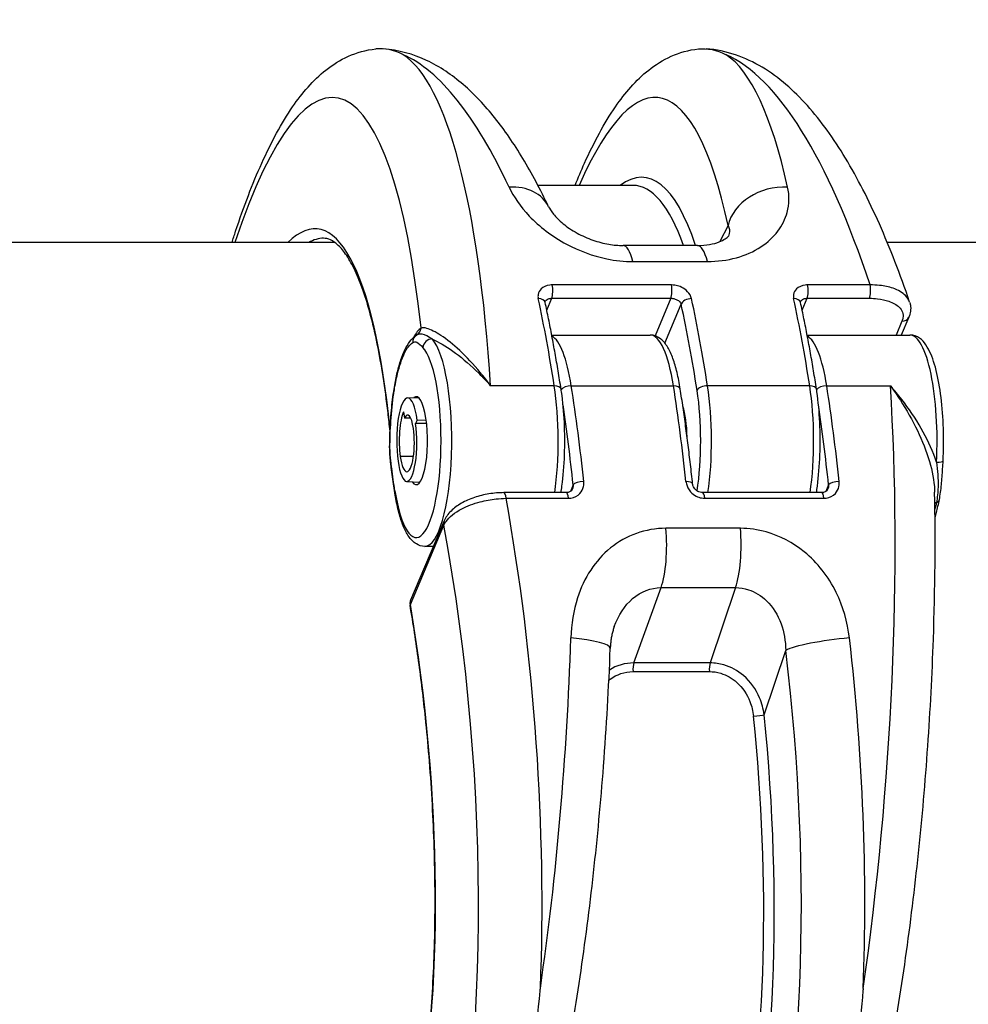
# Model space of a CAD drawing. Units: millimetres. Extents: x -3190 to 5310, y -2735 to 4074.
# Drawn here: x 2914 to 2968, y 352 to 408 of the extents above; entities that cross this region are included whole.
import ezdxf

# ---------------------------------------------------------------- set-up
doc = ezdxf.new("R2010")
doc.units = ezdxf.units.MM
doc.header["$LTSCALE"] = 100
doc.layers.add('SW_Toestellen', color=2, linetype='Continuous')

msp = doc.modelspace()

# ---------------------------------------------------------------- linework, layer by layer
at = {"layer": 'SW_Toestellen'}
for p, q in [((2949.194, 398.465), (2943.797, 398.465)), ((2954.586, 396.185), (2954.129, 395.276)), ((2932.284, 395.215), (2576.801, 395.215)), ((2952.859, 395.053), (2948.632, 395.053)), ((3038.558, 395.215), (2963.631, 395.215)), ((2949.185, 394.142), (2953.411, 394.142)), ((2951.372, 392.814), (2944.607, 392.814)), ((2962.647, 392.814), (2959.105, 392.814)), ((2944.295, 391.387), (2944.577, 392.055)), ((2944.577, 392.055), (2951.343, 392.055)), ((2951.343, 392.055), (2950.445, 389.927)), ((2958.793, 391.387), (2959.075, 392.055)), ((2959.075, 392.055), (2962.618, 392.055)), ((2951.001, 389.514), (2951.93, 391.715)), ((2964.851, 390.989), (2964.421, 389.97)), ((2964.457, 390.756), (2964.126, 389.97)), ((2944.578, 389.97), (2950.174, 389.97)), ((2959.076, 389.97), (2964.914, 389.97)), ((2944.724, 387.087), (2941.11, 387.087)), ((2945.69, 387.087), (2951.49, 387.087)), ((2959.222, 387.087), (2953.423, 387.087)), ((2960.189, 387.087), (2963.802, 387.087)), ((2936.392, 386.395), (2936.998, 386.431)), ((2936.17, 385.608), (2936.222, 385.24)), ((2936.581, 385.24), (2936.222, 385.24)), ((2936.946, 385.141), (2936.851, 384.938)), ((2937.474, 384.955), (2936.851, 384.938)), ((2936.946, 385.141), (2937.449, 385.155)), ((2952.186, 385.177), (2952.128, 385.177)), ((2952.212, 384.974), (2952.156, 384.974)), ((2936.727, 383.067), (2935.981, 383.067)), ((2936.345, 381.654), (2937.096, 381.61)), ((2945.796, 381.461), (2945.637, 381.084)), ((2960.294, 381.461), (2960.135, 381.084)), ((2945.409, 381.019), (2941.867, 381.019)), ((2959.907, 381.019), (2953.142, 381.019)), ((2941.987, 380.699), (2945.529, 380.699)), ((2953.261, 380.699), (2960.027, 380.699)), ((2936.554, 374.677), (2938.455, 379.182)), ((2938.47, 379.414), (2936.569, 374.909)), ((2955.29, 378.994), (2951.063, 378.994)), ((2937.86, 377.97), (2937.368, 377.97)), ((2949.242, 371.351), (2950.789, 375.627)), ((2950.789, 375.627), (2955.015, 375.627)), ((2955.015, 375.627), (2953.575, 371.351)), ((2956.633, 368.411), (2957.864, 372.064)), ((2953.575, 371.351), (2949.242, 371.351)), ((2949.191, 370.861), (2953.525, 370.861))]:
    msp.add_line(p, q, dxfattribs=at)
msp.add_arc((2937.029, 374.715), 0.5, 157.1186, 189.7052, dxfattribs=at)
for centre, major_axis, ratio, start_param, end_param in [((2929.454, 366.618), (2.787, 36.836), 0.211438, 5.428999, 6.981295), ((2932.377, 366.394), (-2.791, -39.836), 0.214895, 2.131972, 3.024407), ((2937.228, 366.394), (-2.918, 39.831), 0.295678, 5.622323, 6.129286), ((2947.777, 366.618), (2.787, 36.836), 0.211438, 5.659977, 6.825903), ((2955.552, 366.394), (-2.918, 39.831), 0.295678, 5.415736, 6.129286), ((2950.701, 366.394), (-2.791, -39.836), 0.214895, 2.517444, 3.024407), ((2947.231, 365.028), (-2.565, -33.896), 0.211438, 2.674788, 3.323009), ((2941.695, 395.962), (2.708, 1.29), 0.752453, 0, 1.066322), ((2946.744, 365.065), (2.564, 33.396), 0.21075, 5.843411, 6.299364), ((2957.51, 395.962), (-2.934, -0.627), 0.793907, 4.389399, 5.927419), ((2928.903, 365.102), (-2.338, -30.896), 0.211438, 2.271222, 3.383801), ((2929.391, 365.065), (2.337, 30.396), 0.210682, 0.016196, 0.144532), ((2948.632, 392.053), (0, 3), 0.256513, 5.482864, 6.283185), ((2952.859, 392.053), (0, 3), 0.256513, 5.482864, 6.283185), ((2944.511, 392.483), (0, -0.5), 0.256513, 0.546118, 2.2958), ((2951.276, 392.483), (0, 0.5), 0.256513, 3.687711, 5.437393), ((2959.009, 392.483), (0, -0.5), 0.256513, 0.546118, 2.2958), ((2962.551, 392.483), (0, 0.5), 0.256513, 3.687711, 5.437393), ((2943.714, 391.715), (0.489, 0.105), 0.622093, 0, 1.237006), ((2935.991, 366.394), (0, -39.841), 0.256513, 2.116915, 2.270026), ((2952.413, 391.715), (-0.489, -0.105), 0.622093, 4.378599, 5.949395), ((2944.69, 366.394), (0, 39.841), 0.256513, 5.258507, 5.411619), ((2958.212, 391.715), (0.489, 0.105), 0.622093, 0, 1.237006), ((2950.489, 366.394), (0, -39.841), 0.256513, 2.116915, 2.270026), ((2944.206, 366.394), (0, -39.341), 0.256513, 2.116915, 2.270026), ((2964.391, 391.183), (0.461, -0.194), 0.825954, 5.184786, 6.283185), ((2936.887, 383.933), (-0.492, -6.499), 0.211438, 3.298694, 3.590207), ((2936.67, 390.406), (-0.038, -0.493), 0.98902, 0.626828, 1.570796), ((2937.169, 389.539), (-0.266, 0.423), 0.954206, 0, 1.030342), ((2938.225, 388.641), (-1.516, 1.145), 0.605866, 6.030352, 6.057441), ((2938.301, 391.728), (-1.402, -1.756), 0.060967, 0.152475, 0.175952), ((2937.749, 389.266), (-0.369, -0.338), 0.930664, 3.935457, 5.506254), ((2937.368, 383.97), (0, -6), 0.256513, 0, 2.868277), ((2944.375, 383.97), (0, 6), 0.256513, 5.258525, 6.143497), ((2950.174, 383.97), (0, 6), 0.256513, 5.258525, 6.283185), ((2958.873, 383.97), (0, 6), 0.256513, 5.258525, 6.143497), ((2964.914, 383.97), (0, 6), 0.256513, 4.507162, 6.283185), ((2936.885, 383.97), (0, 5.5), 0.256513, 2.116061, 6.00987), ((2936.122, 386.826), (-0.494, 0.079), 0.512579, 0, 0.303375), ((2944.614, 386.827), (0.494, 0.077), 0.501996, 0, 1.269675), ((2943.409, 383.97), (0, -6), 0.256513, 1.056567, 2.116915), ((2945.581, 386.827), (0.494, 0.077), 0.502011, 1.269672, 2.714435), ((2936.957, 366.394), (0, 39.841), 0.256513, 5.105413, 5.258525), ((2951.38, 386.827), (0.494, 0.077), 0.502011, 0, 1.269672), ((2942.757, 366.394), (0, -39.841), 0.256513, 1.963821, 2.116932), ((2953.313, 386.827), (-0.494, -0.077), 0.501996, 4.411267, 5.982064), ((2952.108, 383.97), (0, 6), 0.256513, 4.198159, 5.258507), ((2957.907, 383.97), (0, -6), 0.256513, 1.056567, 2.116915), ((2959.112, 386.827), (0.494, 0.077), 0.501996, 0, 1.269675), ((2960.079, 386.827), (0.494, 0.077), 0.502011, 1.269672, 2.714435), ((2951.455, 366.394), (0, 39.841), 0.256513, 5.105413, 5.258525), ((2955.069, 366.394), (-2.791, -39.836), 0.214894, 1.239553, 2.131989), ((2936.401, 383.97), (0, 2.425), 0.256513, 5.21616, 8.357753), ((2936.885, 383.97), (0, 2.5), 0.256513, 2.775512, 6.490948), ((2951.624, 383.97), (0, -5.5), 0.256513, 1.025502, 2.116915), ((2936.474, 366.394), (0, -39.341), 0.256513, 1.963821, 2.092832), ((2951.624, 383.97), (0, -2.5), 0.256513, 1.64973, 2.476578), ((2950.972, 366.394), (0, -39.341), 0.256513, 1.963821, 2.092832), ((2936.401, 383.97), (0, 1.87), 0.256513, 0.503504, 2.074567), ((2936.401, 383.97), (0, 1.45), 0.256513, 5.21616, 6.786611), ((2936.354, 383.869), (0, -2.215), 0.256513, 5.21616, 8.357753), ((2936.354, 383.868), (0, -1.66), 0.256513, 5.21616, 8.357753), ((2935.879, 383.734), (-0.5, 0.006), 0.046646, 0, 0.259702), ((2935.976, 382.411), (-0.496, -0.063), 0.426214, 5.995683, 6.283185), ((2966.295, 382.849), (0.499, -0.027), 0.196971, 4.977109, 6.283185), ((2946.279, 381.461), (-0.497, -0.053), 0.37017, 4.432626, 6.003422), ((2952.079, 381.461), (0.497, 0.053), 0.37017, 0, 1.291033), ((2960.777, 381.461), (-0.497, -0.053), 0.37017, 4.432626, 6.003422), ((2936.162, 381.118), (-0.494, -0.077), 0.501291, 5.982211, 6.283185), ((2941.867, 380.519), (0, 0.5), 0.256513, 5.079639, 6.283185), ((2945.409, 380.519), (0, 0.5), 0.256513, 5.079639, 6.283185), ((2953.142, 380.519), (0, 0.5), 0.256513, 5.079639, 6.283185), ((2959.907, 380.519), (0, 0.5), 0.256513, 5.079639, 6.283185), ((2931.894, 366.394), (-2.918, 39.831), 0.295679, 4.344432, 5.057983), ((2966.735, 380.195), (0.488, -0.109), 0.552145, 2.40793, 2.678829), ((2966.091, 380.718), (0.491, -0.094), 0.576028, 5.531376, 6.283185), ((2929.04, 366.17), (2.924, -36.83), 0.29872, 5.701615, 8.191259), ((2938.93, 379.22), (-0.461, 0.194), 0.825946, 0, 0.559653), ((2950.333, 378.045), (0, 3), 0.256513, 3.774995, 5.034168), ((2954.56, 378.045), (0, 3), 0.256513, 3.774995, 5.034168), ((2928.432, 365.027), (-2.452, 30.891), 0.29872, 2.891594, 5.006294), ((2937.029, 374.715), (-0.461, 0.194), 0.825946, 0, 0.559653), ((2937.029, 374.715), (-0.493, -0.084), 0.278982, 5.966241, 6.283185), ((2936.745, 366.394), (-2.791, -39.836), 0.214894, 1.239553, 1.746516), ((2944.902, 372.287), (2.998, -0.113), 0.174842, 0, 1.321229), ((2960.717, 372.287), (-2.978, -0.36), 0.133387, 4.438387, 5.976407), ((2950.218, 366.394), (-2.918, 39.831), 0.295679, 4.344432, 4.851395), ((2947.364, 366.17), (2.924, -36.83), 0.29872, 5.901538, 7.990935), ((2949.318, 370.948), (0, 0.5), 0.256513, 0.633402, 1.745228), ((2953.651, 370.948), (0, 0.5), 0.256513, 0.633402, 1.745228), ((2946.737, 365.102), (-2.69, 33.89), 0.29872, 2.952463, 4.786468), ((2946.261, 365.065), (2.691, -33.39), 0.299321, 6.259063, 7.927647), ((2956.158, 368.374), (0.497, 0.051), 0.073912, 4.445369, 5.978376)]:
    msp.add_ellipse(centre, major_axis=major_axis, ratio=ratio, start_param=start_param, end_param=end_param, dxfattribs=at)
for points, knots in [([(2926.423, 395.215), (2926.493, 395.433), (2926.563, 395.648), (2927.104, 397.278), (2927.597, 398.566), (2928.661, 400.935), (2929.233, 401.999), (2930.421, 403.724), (2931.016, 404.427), (2932.513, 405.609), (2933.467, 406.105), (2934.588, 406.213)], [-0.1651088, -0.1651088, -0.1651088, -0.1651088, -0.1393311, -0.1393311, 0.0330032, 0.0330032, 0.2142363, 0.2142363, 0.3698385, 0.3698385, 0.5254406, 0.5254406, 0.5254406, 0.5254406]), ([(2936.15, 405.887), (2936.14, 405.893), (2936.13, 405.898), (2935.612, 406.16), (2935.1, 406.263), (2934.588, 406.213)], [-5.3930748, -5.3930748, -5.3930748, -5.3930748, -5.3807761, -5.3807761, -4.7825835, -4.7825835, -4.7825835, -4.7825835]), ([(2944.403, 397.252), (2943.935, 398.233), (2943.449, 399.148), (2942.432, 400.835), (2941.903, 401.609), (2940.783, 403.011), (2940.194, 403.64), (2938.918, 404.736), (2938.229, 405.206), (2936.715, 405.918), (2935.884, 406.157), (2935.022, 406.219)], [-1.1853236, -1.1853236, -1.1853236, -1.1853236, -1.0618219, -1.0618219, -0.9383202, -0.9383202, -0.8148185, -0.8148185, -0.6913168, -0.6913168, -0.5678151, -0.5678151, -0.5678151, -0.5678151]), ([(2945.906, 398.465), (2946.081, 398.9), (2946.258, 399.318), (2946.985, 400.935), (2947.556, 401.999), (2948.745, 403.724), (2949.34, 404.427), (2950.837, 405.609), (2951.791, 406.105), (2952.912, 406.213)], [-0.0270612, -0.0270612, -0.0270612, -0.0270612, 0.0330032, 0.0330032, 0.2142363, 0.2142363, 0.3698385, 0.3698385, 0.5254406, 0.5254406, 0.5254406, 0.5254406]), ([(2952.912, 406.213), (2953.421, 406.262), (2953.932, 406.161), (2954.451, 405.899), (2954.462, 405.893), (2954.474, 405.887)], [4.7798632, 4.7798632, 4.7798632, 4.7798632, 5.3781183, 5.3781183, 5.3919779, 5.3919779, 5.3919779, 5.3919779]), ([(2964.893, 391.845), (2964.355, 393.429), (2963.783, 394.91), (2962.571, 397.638), (2961.932, 398.885), (2960.578, 401.129), (2959.864, 402.127), (2958.314, 403.861), (2957.477, 404.602), (2955.576, 405.742), (2954.493, 406.136), (2953.346, 406.219)], [-1.3898866, -1.3898866, -1.3898866, -1.3898866, -1.2254723, -1.2254723, -1.061058, -1.061058, -0.8966437, -0.8966437, -0.7322294, -0.7322294, -0.5678151, -0.5678151, -0.5678151, -0.5678151]), ([(2942.154, 398.369), (2942.408, 397.825), (2942.794, 397.261), (2943.872, 396.13), (2944.593, 395.571), (2946.124, 394.75), (2946.906, 394.459), (2948.197, 394.195), (2948.697, 394.142), (2949.185, 394.142)], [0, 0, 0, 0, 0.2540161, 0.2540161, 0.5351919, 0.5351919, 0.7773407, 0.7773407, 0.9286836, 0.9286836, 0.9286836, 0.9286836]), ([(2953.411, 394.142), (2954.566, 394.142), (2955.642, 394.447), (2957.226, 395.48), (2957.742, 396.188), (2958.07, 397.409), (2958.075, 397.896), (2957.969, 398.369)], [0, 0, 0, 0, 0.3584202, 0.3584202, 0.7079401, 0.7079401, 0.9286829, 0.9286829, 0.9286829, 0.9286829]), ([(2944.403, 397.252), (2944.448, 397.157), (2944.536, 397.009), (2944.812, 396.67), (2944.999, 396.479), (2945.454, 396.106), (2945.72, 395.923), (2946.292, 395.606), (2946.596, 395.468), (2947.206, 395.255), (2947.511, 395.176), (2948.094, 395.076), (2948.372, 395.053), (2948.632, 395.053)], [0, 0, 0, 0, 0.1693859, 0.1693859, 0.3358332, 0.3358332, 0.4972284, 0.4972284, 0.6496329, 0.6496329, 0.7931445, 0.7931445, 0.9286836, 0.9286836, 0.9286836, 0.9286836]), ([(2954.586, 396.185), (2954.67, 396.04), (2954.697, 395.884), (2954.647, 395.679), (2954.63, 395.632), (2954.606, 395.585)], [-0.9286829, -0.9286829, -0.9286829, -0.9286829, -0.7079401, -0.7079401, -0.6414202, -0.6414202, -0.6414202, -0.6414202]), ([(2935.399, 384.507), (2935.363, 384.863), (2935.325, 385.214), (2935.201, 386.272), (2935.108, 386.956), (2934.905, 388.257), (2934.795, 388.874), (2934.558, 390.034), (2934.432, 390.578), (2934.164, 391.585), (2934.024, 392.05), (2933.73, 392.894), (2933.577, 393.273), (2933.264, 393.943), (2933.103, 394.233), (2932.78, 394.719), (2932.619, 394.914), (2932.308, 395.211), (2932.159, 395.312), (2931.882, 395.438), (2931.755, 395.465), (2931.624, 395.465)], [-1.4343393, -1.4343393, -1.4343393, -1.4343393, -1.3893642, -1.3893642, -1.2956702, -1.2956702, -1.2019762, -1.2019762, -1.1082823, -1.1082823, -1.0145883, -1.0145883, -0.9208943, -0.9208943, -0.8272004, -0.8272004, -0.7335064, -0.7335064, -0.6398124, -0.6398124, -0.5461185, -0.5461185, -0.5461185, -0.5461185]), ([(2952.859, 395.053), (2953.105, 395.053), (2953.335, 395.074), (2953.746, 395.146), (2953.926, 395.197), (2954.224, 395.311), (2954.341, 395.373), (2954.509, 395.484), (2954.56, 395.531), (2954.602, 395.577), (2954.608, 395.587), (2954.608, 395.587)], [0, 0, 0, 0, 0.1277894, 0.1277894, 0.2555788, 0.2555788, 0.3833682, 0.3833682, 0.5111576, 0.5111576, 0.5952188, 0.5952188, 0.5952188, 0.5952188]), ([(2944.607, 392.814), (2944.56, 392.814), (2944.514, 392.811), (2944.271, 392.783), (2944.096, 392.706), (2943.885, 392.502), (2943.826, 392.391), (2943.793, 392.195), (2943.795, 392.116), (2943.812, 392.037)], [-0.1581481, -0.1581481, -0.1581481, -0.1581481, -0.1436949, -0.1436949, -0.0798305, -0.0798305, -0.030704, -0.030704, 0, 0, 0, 0]), ([(2952.511, 392.037), (2952.503, 392.072), (2952.493, 392.108), (2952.427, 392.278), (2952.331, 392.407), (2952.106, 392.597), (2951.99, 392.666), (2951.768, 392.756), (2951.666, 392.784), (2951.5, 392.809), (2951.435, 392.814), (2951.372, 392.814)], [-0.1581468, -0.1581468, -0.1581468, -0.1581468, -0.1443948, -0.1443948, -0.0915178, -0.0915178, -0.0508432, -0.0508432, -0.0195551, -0.0195551, 0, 0, 0, 0]), ([(2959.105, 392.814), (2959.058, 392.814), (2959.012, 392.811), (2958.769, 392.783), (2958.594, 392.706), (2958.383, 392.502), (2958.324, 392.391), (2958.291, 392.195), (2958.293, 392.116), (2958.31, 392.037)], [-0.1581481, -0.1581481, -0.1581481, -0.1581481, -0.1436949, -0.1436949, -0.0798305, -0.0798305, -0.030704, -0.030704, 0, 0, 0, 0]), ([(2964.892, 391.845), (2964.847, 391.977), (2964.769, 392.102), (2964.489, 392.384), (2964.249, 392.525), (2963.726, 392.705), (2963.467, 392.76), (2963.014, 392.808), (2962.833, 392.816), (2962.647, 392.814)], [-0.2918809, -0.2918809, -0.2918809, -0.2918809, -0.2252877, -0.2252877, -0.1251598, -0.1251598, -0.0481384, -0.0481384, 0, 0, 0, 0]), ([(2944.204, 391.872), (2944.218, 391.904), (2944.239, 391.933), (2944.325, 392.008), (2944.41, 392.042), (2944.531, 392.054), (2944.554, 392.055), (2944.577, 392.055)], [0.0477993, 0.0477993, 0.0477993, 0.0477993, 0.0798305, 0.0798305, 0.1436949, 0.1436949, 0.1581481, 0.1581481, 0.1581481, 0.1581481]), ([(2951.343, 392.055), (2951.375, 392.055), (2951.407, 392.053), (2951.491, 392.042), (2951.542, 392.03), (2951.655, 391.991), (2951.715, 391.961), (2951.832, 391.878), (2951.883, 391.822), (2951.919, 391.746), (2951.925, 391.731), (2951.93, 391.715)], [0, 0, 0, 0, 0.0195551, 0.0195551, 0.0508432, 0.0508432, 0.0915178, 0.0915178, 0.1443948, 0.1443948, 0.1581468, 0.1581468, 0.1581468, 0.1581468]), ([(2958.702, 391.872), (2958.716, 391.904), (2958.737, 391.933), (2958.823, 392.008), (2958.908, 392.042), (2959.029, 392.054), (2959.052, 392.055), (2959.075, 392.055)], [0.0477993, 0.0477993, 0.0477993, 0.0477993, 0.0798305, 0.0798305, 0.1436949, 0.1436949, 0.1581481, 0.1581481, 0.1581481, 0.1581481]), ([(2962.618, 392.055), (2962.773, 392.055), (2962.925, 392.047), (2963.302, 392.005), (2963.519, 391.959), (2963.954, 391.809), (2964.154, 391.693), (2964.473, 391.377), (2964.548, 391.162), (2964.501, 390.878), (2964.483, 390.817), (2964.457, 390.756)], [0, 0, 0, 0, 0.0481384, 0.0481384, 0.1251598, 0.1251598, 0.2252877, 0.2252877, 0.355454, 0.355454, 0.3908125, 0.3908125, 0.3908125, 0.3908125]), ([(2944.203, 391.821), (2944.201, 391.827), (2944.201, 391.832), (2944.2, 391.842), (2944.2, 391.846), (2944.2, 391.853), (2944.2, 391.856), (2944.201, 391.861), (2944.201, 391.863), (2944.202, 391.868), (2944.203, 391.87), (2944.204, 391.872)], [0, 0, 0, 0, 0.00955987, 0.00955987, 0.01911974, 0.01911974, 0.0286796, 0.0286796, 0.03823947, 0.03823947, 0.04779934, 0.04779934, 0.04779934, 0.04779934]), ([(2945.108, 386.904), (2945.055, 387.249), (2944.999, 387.59), (2944.886, 388.267), (2944.829, 388.602), (2944.71, 389.266), (2944.65, 389.594), (2944.527, 390.243), (2944.464, 390.564), (2944.335, 391.198), (2944.27, 391.511), (2944.203, 391.821)], [1.5707963, 1.5707963, 1.5707963, 1.5707963, 1.6014186, 1.6014186, 1.6320408, 1.6320408, 1.662663, 1.662663, 1.6932853, 1.6932853, 1.7239075, 1.7239075, 1.7239075, 1.7239075]), ([(2958.701, 391.821), (2958.7, 391.827), (2958.699, 391.832), (2958.698, 391.842), (2958.698, 391.846), (2958.698, 391.853), (2958.698, 391.856), (2958.699, 391.861), (2958.699, 391.863), (2958.701, 391.868), (2958.701, 391.87), (2958.702, 391.872)], [0, 0, 0, 0, 0.00955987, 0.00955987, 0.01911974, 0.01911974, 0.0286796, 0.0286796, 0.03823947, 0.03823947, 0.04779934, 0.04779934, 0.04779934, 0.04779934]), ([(2959.606, 386.904), (2959.553, 387.249), (2959.498, 387.59), (2959.385, 388.267), (2959.327, 388.602), (2959.209, 389.266), (2959.148, 389.594), (2959.025, 390.243), (2958.962, 390.564), (2958.833, 391.198), (2958.768, 391.511), (2958.701, 391.821)], [1.5707963, 1.5707963, 1.5707963, 1.5707963, 1.6014186, 1.6014186, 1.6320408, 1.6320408, 1.662663, 1.662663, 1.6932853, 1.6932853, 1.7239075, 1.7239075, 1.7239075, 1.7239075]), ([(2964.893, 391.845), (2964.912, 391.789), (2964.927, 391.732), (2964.947, 391.615), (2964.952, 391.556), (2964.955, 391.439), (2964.951, 391.38), (2964.936, 391.264), (2964.924, 391.207), (2964.893, 391.096), (2964.874, 391.042), (2964.851, 390.989)], [0.29188087, 0.29188087, 0.29188087, 0.29188087, 0.3116672, 0.3116672, 0.33145352, 0.33145352, 0.35123984, 0.35123984, 0.37102616, 0.37102616, 0.39081248, 0.39081248, 0.39081248, 0.39081248]), ([(2941.11, 387.087), (2940.918, 387.35), (2940.72, 387.604), (2940.134, 388.311), (2939.741, 388.73), (2938.985, 389.435), (2938.624, 389.724), (2937.984, 390.145), (2937.704, 390.284), (2937.346, 390.385), (2937.232, 390.393), (2937.157, 390.368)], [-0.001445, -0.001445, -0.001445, -0.001445, 0.1082943, 0.1082943, 0.3194662, 0.3194662, 0.5201083, 0.5201083, 0.7049224, 0.7049224, 0.8204313, 0.8204313, 0.8204313, 0.8204313]), ([(2935.628, 386.905), (2935.676, 387.201), (2935.73, 387.482), (2935.85, 388.009), (2935.917, 388.256), (2936.062, 388.708), (2936.141, 388.914), (2936.315, 389.285), (2936.409, 389.45), (2936.626, 389.739), (2936.75, 389.866), (2936.903, 389.962)], [0, 0, 0, 0, 0.1010754, 0.1010754, 0.2021508, 0.2021508, 0.3032262, 0.3032262, 0.4043016, 0.4043016, 0.505377, 0.505377, 0.505377, 0.505377]), ([(2937.783, 389.748), (2937.585, 389.875), (2937.39, 389.979), (2937.109, 390.032), (2937.01, 390.024), (2936.931, 389.979)], [-0.2294253, -0.2294253, -0.2294253, -0.2294253, -0.0899917, -0.0899917, -0.0041648, -0.0041648, -0.0041648, -0.0041648]), ([(2937.783, 389.748), (2937.831, 389.727), (2937.88, 389.704), (2938.3, 389.502), (2938.705, 389.25), (2939.557, 388.617), (2940.002, 388.232), (2940.666, 387.573), (2940.891, 387.335), (2941.11, 387.087)], [-0.5466895, -0.5466895, -0.5466895, -0.5466895, -0.5201083, -0.5201083, -0.3194662, -0.3194662, -0.1082943, -0.1082943, 0.001445, 0.001445, 0.001445, 0.001445]), ([(2951.874, 386.904), (2951.822, 387.237), (2951.761, 387.55), (2951.623, 388.13), (2951.545, 388.395), (2951.371, 388.872), (2951.276, 389.084), (2951.058, 389.454), (2950.936, 389.614), (2950.617, 389.873), (2950.404, 389.97), (2950.174, 389.97)], [4.712389, 4.712389, 4.712389, 4.712389, 4.917321, 4.917321, 5.122253, 5.122253, 5.327185, 5.327185, 5.532118, 5.532118, 5.73705, 5.73705, 5.73705, 5.73705]), ([(2966.795, 382.823), (2966.827, 383.425), (2966.833, 384.047), (2966.795, 385.267), (2966.75, 385.865), (2966.611, 386.985), (2966.517, 387.506), (2966.281, 388.437), (2966.139, 388.84), (2965.784, 389.503), (2965.572, 389.789), (2965.119, 389.951), (2965.017, 389.97), (2964.914, 389.97)], [3.961026, 3.961026, 3.961026, 3.961026, 4.288655, 4.288655, 4.615844, 4.615844, 4.946529, 4.946529, 5.290213, 5.290213, 5.645418, 5.645418, 5.73705, 5.73705, 5.73705, 5.73705]), ([(2935.639, 386.826), (2935.692, 387.161), (2935.755, 387.476), (2935.936, 388.223), (2936.066, 388.612), (2936.357, 389.222), (2936.519, 389.434), (2936.686, 389.539)], [0, 0, 0, 0, 0.1185284, 0.1185284, 0.3081738, 0.3081738, 0.505377, 0.505377, 0.505377, 0.505377]), ([(2936.686, 389.539), (2936.762, 389.587), (2936.839, 389.588), (2937.035, 389.509), (2937.151, 389.392), (2937.265, 389.266)], [0, 0, 0, 0, 0.0899917, 0.0899917, 0.2294253, 0.2294253, 0.2294253, 0.2294253]), ([(2935.379, 383.74), (2935.381, 383.962), (2935.387, 384.183), (2935.403, 384.623), (2935.414, 384.842), (2935.442, 385.274), (2935.458, 385.488), (2935.497, 385.908), (2935.52, 386.114), (2935.57, 386.518), (2935.598, 386.714), (2935.628, 386.905)], [0, 0, 0, 0, 0.0654054, 0.0654054, 0.1308108, 0.1308108, 0.1962162, 0.1962162, 0.2616216, 0.2616216, 0.327027, 0.327027, 0.327027, 0.327027]), ([(2945.106, 381.019), (2945.125, 381.142), (2945.143, 381.267), (2945.233, 381.952), (2945.282, 382.554), (2945.327, 383.777), (2945.324, 384.399), (2945.266, 385.608), (2945.211, 386.195), (2945.125, 386.792), (2945.117, 386.848), (2945.108, 386.904)], [6.758125, 6.758125, 6.758125, 6.758125, 6.83388, 6.83388, 7.165069, 7.165069, 7.492344, 7.492344, 7.819839, 7.819839, 7.853982, 7.853982, 7.853982, 7.853982]), ([(2952.576, 381.514), (2952.536, 381.886), (2952.495, 382.256), (2952.41, 382.991), (2952.366, 383.356), (2952.275, 384.081), (2952.228, 384.441), (2952.132, 385.155), (2952.082, 385.509), (2951.98, 386.211), (2951.928, 386.559), (2951.874, 386.904)], [4.5592778, 4.5592778, 4.5592778, 4.5592778, 4.5899, 4.5899, 4.6205223, 4.6205223, 4.6511445, 4.6511445, 4.6817667, 4.6817667, 4.712389, 4.712389, 4.712389, 4.712389]), ([(2959.604, 381.019), (2959.623, 381.142), (2959.641, 381.267), (2959.731, 381.952), (2959.78, 382.554), (2959.825, 383.777), (2959.822, 384.399), (2959.764, 385.608), (2959.71, 386.195), (2959.623, 386.792), (2959.615, 386.848), (2959.606, 386.904)], [6.758125, 6.758125, 6.758125, 6.758125, 6.83388, 6.83388, 7.165069, 7.165069, 7.492344, 7.492344, 7.819839, 7.819839, 7.853982, 7.853982, 7.853982, 7.853982]), ([(2966.421, 382.748), (2966.397, 382.824), (2966.371, 382.9), (2966.139, 383.551), (2965.867, 384.116), (2965.222, 385.24), (2964.847, 385.791), (2964.237, 386.579), (2964.021, 386.839), (2963.802, 387.087)], [-0.5466895, -0.5466895, -0.5466895, -0.5466895, -0.5201083, -0.5201083, -0.3194662, -0.3194662, -0.1082943, -0.1082943, 0.001445, 0.001445, 0.001445, 0.001445]), ([(2963.802, 387.087), (2963.995, 386.823), (2964.184, 386.549), (2964.718, 385.719), (2965.045, 385.142), (2965.605, 383.972), (2965.84, 383.386), (2966.177, 382.245), (2966.285, 381.701), (2966.312, 381.131), (2966.313, 381.086), (2966.314, 381.042)], [-0.001445, -0.001445, -0.001445, -0.001445, 0.1082943, 0.1082943, 0.3194662, 0.3194662, 0.5201083, 0.5201083, 0.7049224, 0.7049224, 0.7206157, 0.7206157, 0.7206157, 0.7206157]), ([(2935.395, 383.734), (2935.402, 384.255), (2935.423, 384.773), (2935.502, 385.82), (2935.561, 386.344), (2935.639, 386.826)], [0, 0, 0, 0, 0.1564658, 0.1564658, 0.327027, 0.327027, 0.327027, 0.327027]), ([(2935.48, 382.349), (2935.469, 382.434), (2935.459, 382.519), (2935.439, 382.694), (2935.43, 382.782), (2935.412, 382.963), (2935.404, 383.055), (2935.391, 383.244), (2935.386, 383.34), (2935.379, 383.538), (2935.377, 383.639), (2935.379, 383.74)], [0, 0, 0, 0, 0.0278114, 0.0278114, 0.0556228, 0.0556228, 0.0834342, 0.0834342, 0.1112456, 0.1112456, 0.139057, 0.139057, 0.139057, 0.139057]), ([(2935.493, 382.411), (2935.481, 382.504), (2935.47, 382.597), (2935.436, 382.895), (2935.416, 383.104), (2935.397, 383.457), (2935.394, 383.596), (2935.395, 383.734)], [0, 0, 0, 0, 0.0310045, 0.0310045, 0.0974983, 0.0974983, 0.139057, 0.139057, 0.139057, 0.139057]), ([(2935.678, 381.118), (2935.645, 381.329), (2935.613, 381.542), (2935.551, 381.972), (2935.521, 382.189), (2935.493, 382.411)], [0, 0, 0, 0, 0.0741288, 0.0741288, 0.1482577, 0.1482577, 0.1482577, 0.1482577]), ([(2966.421, 382.748), (2966.478, 382.285), (2966.516, 381.809), (2966.499, 381.036), (2966.471, 380.735), (2966.413, 380.457)], [-0.2294253, -0.2294253, -0.2294253, -0.2294253, -0.0899917, -0.0899917, 0, 0, 0, 0]), ([(2966.582, 380.625), (2966.607, 380.757), (2966.629, 380.896), (2966.668, 381.18), (2966.685, 381.326), (2966.715, 381.621), (2966.727, 381.77), (2966.75, 382.07), (2966.76, 382.22), (2966.778, 382.522), (2966.787, 382.672), (2966.795, 382.823)], [0, 0, 0, 0, 0.0458851, 0.0458851, 0.0917701, 0.0917701, 0.1376552, 0.1376552, 0.1835403, 0.1835403, 0.2294253, 0.2294253, 0.2294253, 0.2294253]), ([(2935.667, 381.041), (2935.654, 381.126), (2935.641, 381.211), (2935.615, 381.383), (2935.602, 381.469), (2935.577, 381.642), (2935.564, 381.729), (2935.539, 381.903), (2935.527, 381.991), (2935.503, 382.169), (2935.491, 382.258), (2935.48, 382.349)], [0, 0, 0, 0, 0.0296515, 0.0296515, 0.0593031, 0.0593031, 0.0889546, 0.0889546, 0.1186062, 0.1186062, 0.1482577, 0.1482577, 0.1482577, 0.1482577]), ([(2945.529, 380.699), (2945.576, 380.699), (2945.622, 380.702), (2945.868, 380.738), (2946.051, 380.834), (2946.282, 381.086), (2946.352, 381.222), (2946.403, 381.46), (2946.408, 381.556), (2946.398, 381.652)], [-0.1581481, -0.1581481, -0.1581481, -0.1581481, -0.1436949, -0.1436949, -0.0798305, -0.0798305, -0.030704, -0.030704, 0, 0, 0, 0]), ([(2945.796, 381.461), (2945.799, 381.409), (2945.795, 381.358), (2945.777, 381.281), (2945.768, 381.254), (2945.757, 381.228)], [0, 0, 0, 0, 0.03070403, 0.03070403, 0.04779819, 0.04779819, 0.04779819, 0.04779819]), ([(2952.197, 381.652), (2952.202, 381.609), (2952.209, 381.566), (2952.26, 381.36), (2952.343, 381.202), (2952.55, 380.969), (2952.659, 380.883), (2952.872, 380.771), (2952.971, 380.736), (2953.135, 380.705), (2953.198, 380.699), (2953.261, 380.699)], [-0.1581468, -0.1581468, -0.1581468, -0.1581468, -0.1443948, -0.1443948, -0.0915178, -0.0915178, -0.0508432, -0.0508432, -0.0195551, -0.0195551, 0, 0, 0, 0]), ([(2953.142, 381.019), (2953.097, 381.019), (2953.05, 381.025), (2952.958, 381.05), (2952.914, 381.069), (2952.829, 381.116), (2952.789, 381.146), (2952.716, 381.213), (2952.684, 381.251), (2952.631, 381.332), (2952.611, 381.375), (2952.586, 381.45), (2952.579, 381.483), (2952.576, 381.514)], [0, 0, 0, 0, 0.0280075, 0.0280075, 0.0546377, 0.0546377, 0.081168, 0.081168, 0.1082671, 0.1082671, 0.1363395, 0.1363395, 0.1581468, 0.1581468, 0.1581468, 0.1581468]), ([(2960.027, 380.699), (2960.074, 380.699), (2960.12, 380.702), (2960.366, 380.738), (2960.549, 380.834), (2960.78, 381.086), (2960.85, 381.222), (2960.901, 381.46), (2960.906, 381.556), (2960.896, 381.652)], [-0.1581481, -0.1581481, -0.1581481, -0.1581481, -0.1436949, -0.1436949, -0.0798305, -0.0798305, -0.030704, -0.030704, 0, 0, 0, 0]), ([(2960.294, 381.461), (2960.297, 381.409), (2960.293, 381.358), (2960.275, 381.281), (2960.266, 381.254), (2960.255, 381.228)], [0, 0, 0, 0, 0.03070403, 0.03070403, 0.04779819, 0.04779819, 0.04779819, 0.04779819]), ([(2937.368, 377.97), (2937.196, 377.97), (2937.029, 378.025), (2936.713, 378.216), (2936.577, 378.366), (2936.342, 378.71), (2936.242, 378.908), (2936.059, 379.359), (2935.977, 379.612), (2935.83, 380.167), (2935.765, 380.47), (2935.694, 380.875), (2935.68, 380.957), (2935.667, 381.041)], [0.546118, 0.546118, 0.546118, 0.546118, 0.699752, 0.699752, 0.904858, 0.904858, 1.109964, 1.109964, 1.315071, 1.315071, 1.520177, 1.520177, 1.57165, 1.57165, 1.57165, 1.57165]), ([(2941.867, 381.019), (2941.587, 381.019), (2941.299, 380.995), (2940.733, 380.902), (2940.453, 380.833), (2939.925, 380.654), (2939.677, 380.544), (2939.229, 380.287), (2939.029, 380.14), (2938.694, 379.809), (2938.558, 379.623), (2938.47, 379.414)], [0, 0, 0, 0, 0.0781625, 0.0781625, 0.156325, 0.156325, 0.2344875, 0.2344875, 0.31265, 0.31265, 0.3908125, 0.3908125, 0.3908125, 0.3908125]), ([(2945.757, 381.228), (2945.747, 381.204), (2945.734, 381.182), (2945.704, 381.14), (2945.686, 381.121), (2945.644, 381.087), (2945.621, 381.072), (2945.569, 381.047), (2945.54, 381.037), (2945.478, 381.023), (2945.444, 381.019), (2945.409, 381.019)], [0.0477982, 0.0477982, 0.0477982, 0.0477982, 0.0698682, 0.0698682, 0.0919382, 0.0919382, 0.1140082, 0.1140082, 0.1360781, 0.1360781, 0.1581481, 0.1581481, 0.1581481, 0.1581481]), ([(2952.858, 326.575), (2953.822, 326.668), (2954.671, 327.052), (2956.528, 328.344), (2957.341, 329.414), (2958.754, 331.771), (2959.348, 333.024), (2960.432, 335.754), (2960.925, 337.2), (2961.839, 340.277), (2962.262, 341.894), (2963.049, 345.291), (2963.414, 347.065), (2964.085, 350.745), (2964.391, 352.647), (2964.941, 356.542), (2965.185, 358.533), (2965.606, 362.56), (2965.784, 364.596), (2966.067, 368.665), (2966.173, 370.698), (2966.342, 375.563), (2966.366, 378.365), (2966.314, 381.042)], [-0.52546, -0.52546, -0.52546, -0.52546, -0.39167, -0.39167, -0.162809, -0.162809, 0.032922, 0.032922, 0.211609, 0.211609, 0.381149, 0.381149, 0.546852, 0.546852, 0.710777, 0.710777, 0.873895, 0.873895, 1.03674, 1.03674, 1.199665, 1.199665, 1.43185, 1.43185, 1.43185, 1.43185]), ([(2960.256, 381.228), (2960.245, 381.204), (2960.233, 381.182), (2960.202, 381.14), (2960.184, 381.121), (2960.142, 381.087), (2960.119, 381.072), (2960.067, 381.047), (2960.038, 381.037), (2959.976, 381.023), (2959.942, 381.019), (2959.907, 381.019)], [0.0477982, 0.0477982, 0.0477982, 0.0477982, 0.0698682, 0.0698682, 0.0919382, 0.0919382, 0.1140082, 0.1140082, 0.1360781, 0.1360781, 0.1581481, 0.1581481, 0.1581481, 0.1581481]), ([(2938.455, 379.182), (2938.487, 379.252), (2938.528, 379.321), (2938.763, 379.645), (2939.072, 379.892), (2939.777, 380.26), (2940.135, 380.396), (2940.809, 380.574), (2941.116, 380.63), (2941.611, 380.685), (2941.801, 380.696), (2941.987, 380.699)], [-0.3908125, -0.3908125, -0.3908125, -0.3908125, -0.355454, -0.355454, -0.2252877, -0.2252877, -0.1251598, -0.1251598, -0.0481384, -0.0481384, 0, 0, 0, 0]), ([(2966.335, 379.595), (2966.364, 379.69), (2966.391, 379.789), (2966.478, 380.121), (2966.533, 380.366), (2966.582, 380.625)], [0.3710289, 0.3710289, 0.3710289, 0.3710289, 0.4122971, 0.4122971, 0.505377, 0.505377, 0.505377, 0.505377]), ([(2951.063, 378.994), (2949.908, 378.994), (2948.794, 378.597), (2947.047, 377.177), (2946.407, 376.176), (2945.811, 374.321), (2945.687, 373.55), (2945.662, 372.767)], [0, 0, 0, 0, 0.3584202, 0.3584202, 0.7079401, 0.7079401, 0.9286829, 0.9286829, 0.9286829, 0.9286829]), ([(2961.477, 372.767), (2961.374, 373.668), (2961.123, 374.553), (2960.285, 376.252), (2959.663, 377.047), (2958.265, 378.184), (2957.524, 378.572), (2956.271, 378.925), (2955.778, 378.994), (2955.29, 378.994)], [0, 0, 0, 0, 0.2540161, 0.2540161, 0.5351919, 0.5351919, 0.7773407, 0.7773407, 0.9286836, 0.9286836, 0.9286836, 0.9286836]), ([(2948.13, 373.42), (2948.362, 374.061), (2948.718, 374.614), (2949.638, 375.404), (2950.21, 375.624), (2950.789, 375.627)], [-0.7021117, -0.7021117, -0.7021117, -0.7021117, -0.3584202, -0.3584202, 0, 0, 0, 0]), ([(2955.015, 375.627), (2955.259, 375.626), (2955.503, 375.587), (2956.117, 375.389), (2956.474, 375.173), (2957.131, 374.534), (2957.412, 374.084), (2957.763, 373.108), (2957.852, 372.594), (2957.864, 372.064)], [-0.9286836, -0.9286836, -0.9286836, -0.9286836, -0.7773407, -0.7773407, -0.5351919, -0.5351919, -0.2540161, -0.2540161, 0, 0, 0, 0]), ([(2931.14, 334.665), (2931.38, 334.665), (2931.616, 334.702), (2932.081, 334.852), (2932.311, 334.963), (2932.75, 335.25), (2932.96, 335.42), (2933.366, 335.817), (2933.563, 336.042), (2933.949, 336.549), (2934.138, 336.831), (2934.508, 337.452), (2934.689, 337.792), (2935.041, 338.528), (2935.212, 338.925), (2935.543, 339.774), (2935.702, 340.227), (2936.008, 341.185), (2936.154, 341.691), (2936.432, 342.753), (2936.564, 343.309), (2936.811, 344.468), (2936.926, 345.07), (2937.14, 346.319), (2937.238, 346.964), (2937.416, 348.293), (2937.497, 348.977), (2937.638, 350.379), (2937.7, 351.097), (2937.803, 352.562), (2937.845, 353.309), (2937.909, 354.828), (2937.932, 355.599), (2937.957, 357.162), (2937.959, 357.953), (2937.944, 359.55), (2937.926, 360.356), (2937.87, 361.976), (2937.833, 362.79), (2937.737, 364.423), (2937.68, 365.241), (2937.553, 366.786), (2937.485, 367.513), (2937.297, 369.323), (2937.168, 370.403), (2936.876, 372.538), (2936.714, 373.593), (2936.536, 374.63)], [-0.546136, -0.546136, -0.546136, -0.546136, -0.451715, -0.451715, -0.36041, -0.36041, -0.278309, -0.278309, -0.200238, -0.200238, -0.123314, -0.123314, -0.046413, -0.046413, 0.030836, 0.030836, 0.108505, 0.108505, 0.186561, 0.186561, 0.264944, 0.264944, 0.343596, 0.343596, 0.422469, 0.422469, 0.501523, 0.501523, 0.58073, 0.58073, 0.660067, 0.660067, 0.739516, 0.739516, 0.819061, 0.819061, 0.89869, 0.89869, 0.97839, 0.97839, 1.05815, 1.05815, 1.129181, 1.129181, 1.235728, 1.235728, 1.342275, 1.342275, 1.342275, 1.342275]), ([(2948.13, 373.42), (2948.104, 373.348), (2948.08, 373.273), (2948.036, 373.12), (2948.016, 373.041), (2947.98, 372.878), (2947.964, 372.794), (2947.938, 372.623), (2947.927, 372.536), (2947.91, 372.357), (2947.904, 372.266), (2947.9, 372.174)], [0.7021117, 0.7021117, 0.7021117, 0.7021117, 0.7474259, 0.7474259, 0.7927402, 0.7927402, 0.8380544, 0.8380544, 0.8833686, 0.8833686, 0.9286829, 0.9286829, 0.9286829, 0.9286829]), ([(2934.534, 326.575), (2935.498, 326.668), (2936.348, 327.052), (2938.205, 328.344), (2939.017, 329.414), (2940.348, 331.634), (2940.873, 332.711), (2941.878, 335.129), (2942.357, 336.471), (2943.27, 339.399), (2943.705, 340.985), (2944.513, 344.323), (2944.889, 346.071), (2945.582, 349.702), (2945.899, 351.584), (2946.473, 355.444), (2946.728, 357.422), (2947.174, 361.431), (2947.364, 363.462), (2947.689, 367.73), (2947.817, 369.967), (2947.9, 372.174)], [-0.52546, -0.52546, -0.52546, -0.52546, -0.391665, -0.391665, -0.162798, -0.162798, 0.00828, 0.00828, 0.179358, 0.179358, 0.350028, 0.350028, 0.516236, 0.516236, 0.680399, 0.680399, 0.843617, 0.843617, 1.006483, 1.006483, 1.185324, 1.185324, 1.185324, 1.185324]), ([(2956.633, 368.411), (2956.593, 368.738), (2956.507, 369.062), (2956.176, 369.849), (2955.863, 370.291), (2955.136, 370.91), (2954.756, 371.12), (2954.097, 371.313), (2953.835, 371.351), (2953.575, 371.351)], [0, 0, 0, 0, 0.0867288, 0.0867288, 0.221756, 0.221756, 0.3293433, 0.3293433, 0.3965854, 0.3965854, 0.3965854, 0.3965854]), ([(2947.822, 370.367), (2947.846, 370.387), (2947.871, 370.406), (2948.264, 370.702), (2948.722, 370.861), (2949.191, 370.861)], [-0.1554537, -0.1554537, -0.1554537, -0.1554537, -0.1456785, -0.1456785, 0, 0, 0, 0]), ([(2953.525, 370.861), (2953.741, 370.861), (2953.959, 370.828), (2954.505, 370.662), (2954.819, 370.481), (2955.416, 369.948), (2955.67, 369.567), (2955.935, 368.888), (2956.001, 368.608), (2956.03, 368.325)], [-0.3965854, -0.3965854, -0.3965854, -0.3965854, -0.3293433, -0.3293433, -0.221756, -0.221756, -0.0867288, -0.0867288, 0, 0, 0, 0]), ([(2934.1, 326.569), (2934.548, 326.537), (2934.997, 326.622), (2936.311, 327.214), (2937.163, 328.04), (2938.448, 329.984), (2938.905, 330.829), (2939.745, 332.686), (2940.131, 333.676), (2940.99, 336.215), (2941.448, 337.838), (2942.764, 343.422), (2943.466, 347.88), (2943.925, 352.784), (2943.929, 352.828), (2943.933, 352.871)], [0.427914, 0.427914, 0.427914, 0.427914, 0.952747, 0.952747, 1.974639, 1.974639, 2.564605, 2.564605, 3.103765, 3.103765, 3.825287, 3.825287, 5.378118, 5.378118, 5.391978, 5.391978, 5.391978, 5.391978]), ([(2962.256, 352.871), (2962.253, 352.832), (2962.249, 352.794), (2962.057, 350.737), (2961.825, 348.783), (2960.996, 343.073), (2960.276, 339.622), (2958.86, 334.74), (2958.239, 333.03), (2956.852, 330.035), (2956.082, 328.813), (2954.35, 326.973), (2953.387, 326.5), (2952.424, 326.569)], [-5.393075, -5.393075, -5.393075, -5.393075, -5.380776, -5.380776, -4.736422, -4.736422, -3.413264, -3.413264, -2.527581, -2.527581, -1.560126, -1.560126, -0.429877, -0.429877, -0.429877, -0.429877])]:
    msp.add_open_spline(points, degree=3, knots=knots, dxfattribs=at)
for points in [[(2966.413, 380.457), (2966.386, 380.329), (2966.358, 380.204), (2966.33, 380.083)], [(2949.242, 371.351), (2948.743, 371.351), (2948.257, 371.206), (2947.85, 370.949)]]:
    msp.add_open_spline(points, degree=3, dxfattribs=at)

doc.saveas('drawing.dxf')
